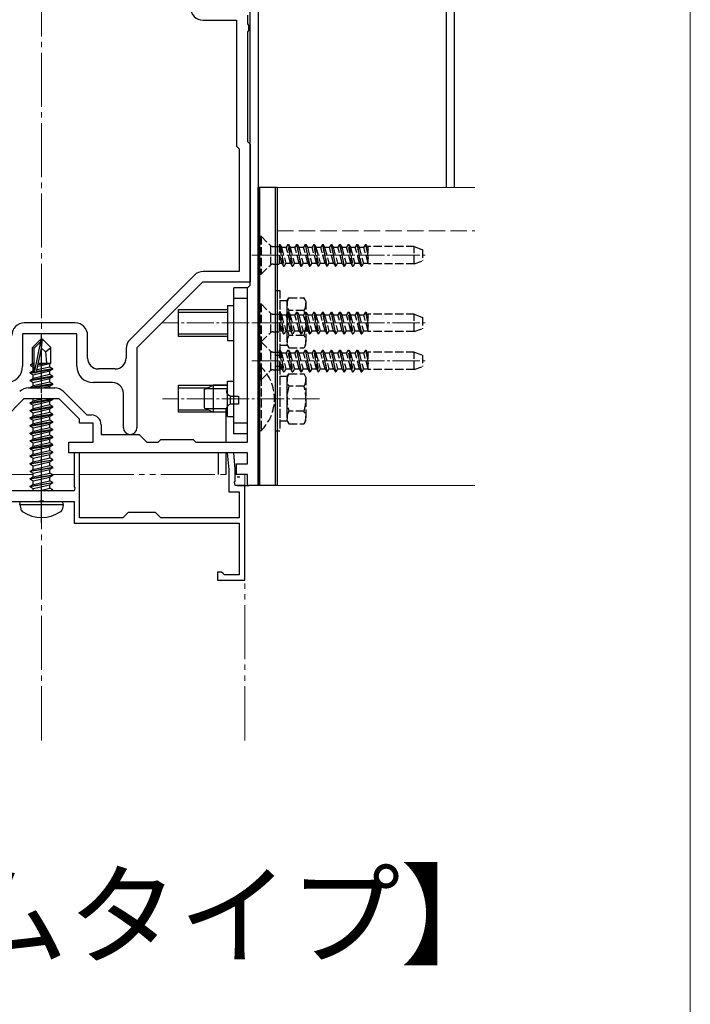
# Model space of a CAD drawing. Extents: x 0 to 1750, y 0 to 2611.
# Drawn here: x 1626 to 1750, y 1547 to 1729 of the extents above; entities that cross this region are included whole.
import ezdxf

# ---------------------------------------------------------------- set-up
doc = ezdxf.new("R2010")
doc.units = 0
for name, pattern in [('YCENTER_1', [13, 10, -1, 1, -1]), ('YDIVIDE_1', [15, 10, -1, 1, -1, 1, -1]), ('YHIDDEN_1', [4, 3, -1])]:
    doc.linetypes.add(name, pattern=pattern)
for name, color, linetype, lineweight in [('USER1', 3, 'CONTINUOUS', 13), ('YKK_11', 7, 'CONTINUOUS', 30), ('YKK_12', 2, 'CONTINUOUS', 13), ('YKK_13', 4, 'CONTINUOUS', 30), ('YKK_ZWAK', 7, 'CONTINUOUS', 30)]:
    doc.layers.add(name, color=color, linetype=linetype, lineweight=lineweight)
doc.styles.add('text-b', font='txt')

msp = doc.modelspace()

# ---------------------------------------------------------------- linework, layer by layer
at = {"layer": 'YKK_11', "linetype": 'ByBlock', "lineweight": -2, "ltscale": 0.5}
for p, q in [((1670.24, 1768.28), (1670.24, 1675.63)), ((1668.74, 1680.28), (1668.74, 1761.28)), ((1668.24, 1730.14), (1668.24, 1728.52)), ((1660.04, 1729.18), (1666.24, 1729.18)), ((1666.24, 1729.18), (1666.24, 1705.95)), ((1668.24, 1728.52), (1668.43, 1728.24)), ((1668.43, 1728.24), (1668.43, 1727.31)), ((1668.43, 1727.31), (1668.24, 1727.03)), ((1668.24, 1727.03), (1668.24, 1706.78)), ((1666.24, 1705.95), (1666.74, 1705.45)), ((1668.24, 1706.78), (1668.74, 1706.28)), ((1668.74, 1706.28), (1668.74, 1680.78)), ((1666.74, 1705.45), (1666.74, 1682.78)), ((1658.44, 1682.1), (1646.52, 1670.18)), ((1666.74, 1682.78), (1660.07, 1682.78)), ((1659.94, 1680.78), (1647.84, 1668.68)), ((1668.74, 1680.78), (1659.94, 1680.78)), ((1668.24, 1679.78), (1668.74, 1680.28)), ((1668.24, 1651.28), (1668.24, 1679.78)), ((1670.24, 1675.63), (1670.24, 1671.2)), ((1636.44, 1673.28), (1627.04, 1673.28)), ((1636.74, 1671.28), (1626.74, 1671.28)), ((1626.74, 1671.28), (1626.74, 1665.28)), ((1636.74, 1665.28), (1636.74, 1671.28)), ((1670.24, 1671.2), (1670.24, 1643.28)), ((1638.74, 1666.78), (1638.74, 1670.98)), ((1645.84, 1668.55), (1645.84, 1666.78)), ((1647.84, 1668.68), (1647.84, 1653.93)), ((1643.84, 1664.78), (1640.74, 1664.78)), ((1643.34, 1662.28), (1639.74, 1662.28)), ((1627.82, 1661.28), (1632.66, 1661.28)), ((1634.29, 1660.6), (1638.61, 1656.28)), ((1645.34, 1653.93), (1645.34, 1660.28)), ((1626.99, 1659.28), (1623.24, 1655.53)), ((1633.49, 1659.28), (1626.99, 1659.28)), ((1637.24, 1655.53), (1633.49, 1659.28)), ((1637.24, 1654.78), (1637.24, 1655.53)), ((1639.74, 1654.78), (1637.24, 1654.78)), ((1638.61, 1656.28), (1639.44, 1656.28)), ((1639.74, 1651.28), (1639.74, 1654.78)), ((1641.24, 1654.48), (1641.24, 1652.68)), ((1635.24, 1649.28), (1635.24, 1651.28)), ((1635.24, 1651.28), (1639.74, 1651.28)), ((1641.24, 1652.68), (1648.24, 1652.68)), ((1648.24, 1652.68), (1649.64, 1651.28)), ((1649.64, 1651.28), (1651.74, 1651.28)), ((1651.74, 1651.28), (1652.24, 1651.78)), ((1652.24, 1651.78), (1658.24, 1651.78)), ((1658.24, 1651.78), (1658.74, 1651.28)), ((1658.74, 1651.28), (1668.24, 1651.28)), ((1643.57, 1649.28), (1635.24, 1649.28)), ((1637.24, 1649.28), (1636.24, 1649.28)), ((1636.24, 1649.28), (1636.24, 1643.03)), ((1637.24, 1637.28), (1637.24, 1649.28)), ((1657.91, 1649.28), (1643.57, 1649.28)), ((1668.24, 1649.28), (1657.91, 1649.28)), ((1665.73, 1649.28), (1664.53, 1649.28)), ((1664.53, 1649.28), (1664.79, 1646.22)), ((1665.99, 1646.28), (1665.73, 1649.28)), ((1668.24, 1647.28), (1668.24, 1649.28)), ((1664.79, 1646.22), (1664.79, 1642.08)), ((1665.99, 1644.03), (1665.99, 1646.28)), ((1666.24, 1645.28), (1666.24, 1647.28)), ((1666.24, 1647.28), (1668.24, 1647.28)), ((1665.87, 1643.85), (1665.99, 1644.03)), ((1665.99, 1643.28), (1665.87, 1643.85)), ((1668.24, 1645.28), (1666.24, 1645.28)), ((1668.24, 1643.28), (1668.24, 1645.28)), ((1636.24, 1642.28), (1624.24, 1642.28)), ((1636.24, 1643.03), (1636.36, 1642.85)), ((1636.36, 1642.85), (1636.24, 1642.28)), ((1664.79, 1642.08), (1666.74, 1642.08)), ((1667.74, 1643.28), (1665.99, 1643.28)), ((1666.74, 1642.08), (1666.74, 1637.28)), ((1667.74, 1625.78), (1667.74, 1643.28)), ((1670.24, 1643.28), (1668.24, 1643.28)), ((1624.24, 1640.28), (1629.79, 1640.28)), ((1629.79, 1640.28), (1629.97, 1640.4)), ((1629.97, 1640.4), (1630.52, 1640.4)), ((1630.52, 1640.4), (1630.7, 1640.28)), ((1630.7, 1640.28), (1636.24, 1640.28)), ((1636.24, 1640.28), (1636.24, 1636.28)), ((1645.24, 1637.28), (1637.24, 1637.28)), ((1646.24, 1638.28), (1645.24, 1637.28)), ((1651.24, 1638.28), (1646.24, 1638.28)), ((1652.24, 1637.28), (1651.24, 1638.28)), ((1666.74, 1637.28), (1652.24, 1637.28)), ((1636.24, 1636.28), (1666.74, 1636.28)), ((1666.74, 1636.28), (1666.74, 1626.78)), ((1663.44, 1627.28), (1662.74, 1627.28)), ((1662.74, 1627.28), (1662.74, 1625.78)), ((1662.74, 1625.78), (1667.74, 1625.78)), ((1663.74, 1627.03), (1663.44, 1627.28)), ((1664.03, 1626.78), (1663.74, 1627.03)), ((1666.74, 1626.78), (1664.03, 1626.78))]:
    msp.add_line(p, q, dxfattribs=at)
for centre, radius, start, end in [((1660.04, 1731.48), 2.3, 180, 270), ((1660.07, 1680.48), 2.3, 90, 135), ((1627.04, 1670.98), 2.3, 90, 180), ((1636.44, 1670.98), 2.3, 0, 90), ((1648.14, 1668.55), 2.3, 135, 180), ((1640.74, 1666.78), 2, 180, 270), ((1643.84, 1666.78), 2, 270, 360), ((1623.74, 1665.28), 3, 270, 360), ((1639.74, 1665.28), 3, 180, 270), ((1643.34, 1660.28), 2, 0, 90), ((1627.82, 1658.98), 2.3, 90, 135), ((1632.66, 1658.98), 2.3, 45, 90), ((1639.44, 1654.48), 1.8, 0, 90), ((1646.59, 1653.93), 1.25, 180, 0)]:
    msp.add_arc(centre, radius, start, end, dxfattribs=at)
at = {"layer": 'YKK_12', "linetype": 'YCENTER_1'}
msp.add_line((1630.24, 1596.19), (1630.24, 1832.01), dxfattribs=at)
at = {"layer": 'YKK_12'}
for p, q in [((1673.74, 1698.28), (1710.24, 1698.28)), ((1673.74, 1698.28), (1673.74, 1643.28)), ((1673.74, 1643.28), (1710.24, 1643.28))]:
    msp.add_line(p, q, dxfattribs=at)
at = {"layer": 'YKK_12', "linetype": 'YHIDDEN_1'}
msp.add_line((1673.74, 1690.28), (1710.24, 1690.28), dxfattribs=at)
at = {"layer": 'YKK_12', "linetype": 'YCENTER_1', "ltscale": 0.5}
for p, q in [((1669.04, 1685.78), (1701.2, 1685.78)), ((1681.54, 1673.28), (1652.59, 1673.28)), ((1669.04, 1673.28), (1701.2, 1673.28)), ((1669.04, 1666.28), (1701.2, 1666.28)), ((1681.54, 1659.28), (1652.59, 1659.28))]:
    msp.add_line(p, q, dxfattribs=at)
at = {"layer": 'YKK_12', "linetype": 'YDIVIDE_1'}
for p, q in [((1624.24, 1645.28), (1628.69, 1645.28)), ((1632.26, 1645.28), (1636.24, 1645.28)), ((1637.24, 1645.28), (1664.79, 1645.28)), ((1665.99, 1645.28), (1667.74, 1645.28)), ((1667.74, 1596.19), (1667.74, 1645.28))]:
    msp.add_line(p, q, dxfattribs=at)
at = {"layer": 'YKK_13'}
for p, q in [((1704.96, 1771.28), (1704.96, 1698.28)), ((1706.46, 1698.28), (1706.46, 1771.28)), ((1670.24, 1643.28), (1670.24, 1698.28)), ((1673.74, 1698.28), (1670.24, 1698.28)), ((1670.54, 1643.28), (1670.54, 1698.28)), ((1673.44, 1643.28), (1673.44, 1698.28)), ((1673.74, 1698.28), (1673.74, 1643.28)), ((1665.74, 1652.78), (1665.74, 1679.78)), ((1668.24, 1679.78), (1665.74, 1679.78)), ((1668.24, 1652.78), (1668.24, 1679.78)), ((1664.54, 1676.53), (1665.74, 1676.53)), ((1664.54, 1676.53), (1664.54, 1670.03)), ((1668.24, 1677.78), (1665.74, 1677.78)), ((1630.09, 1670.28), (1628.54, 1668.73)), ((1628.84, 1668.6), (1630.09, 1669.85)), ((1628.91, 1664.15), (1630.09, 1669.85)), ((1630.39, 1670.28), (1630.09, 1670.28)), ((1630.09, 1669.85), (1630.09, 1670.28)), ((1630.24, 1668.65), (1630.24, 1670.28)), ((1630.24, 1668.65), (1630.39, 1670.28)), ((1630.39, 1670.28), (1631.94, 1668.73)), ((1664.54, 1670.03), (1665.74, 1670.03)), ((1628.54, 1665.76), (1628.54, 1668.73)), ((1628.54, 1668.73), (1628.84, 1668.6)), ((1628.84, 1664.32), (1628.84, 1668.6)), ((1629.33, 1664.27), (1630.24, 1668.65)), ((1630.24, 1668.65), (1630.99, 1667.92)), ((1630.99, 1667.92), (1631.94, 1668.73)), ((1630.99, 1667.92), (1631.14, 1665.88)), ((1631.94, 1665.88), (1631.94, 1668.73)), ((1628.24, 1665.58), (1628.54, 1665.76)), ((1628.24, 1665.58), (1628.84, 1665.7)), ((1628.24, 1665.37), (1628.24, 1665.58)), ((1628.54, 1665.88), (1628.84, 1665.88)), ((1629.55, 1665.3), (1631.79, 1665.81)), ((1629.61, 1665.59), (1631.33, 1665.88)), ((1629.66, 1665.86), (1629.75, 1665.88)), ((1629.67, 1665.88), (1631.94, 1665.88)), ((1631.94, 1665.88), (1631.79, 1665.81)), ((1631.79, 1665.14), (1631.79, 1665.81)), ((1628.14, 1664.13), (1628.69, 1664.44)), ((1628.86, 1664.24), (1628.14, 1664.13)), ((1628.14, 1664.03), (1628.91, 1664.15)), ((1628.14, 1664.03), (1628.14, 1664.13)), ((1628.14, 1664.03), (1628.69, 1663.71)), ((1628.24, 1665.37), (1628.84, 1665.47)), ((1628.24, 1665.37), (1628.69, 1665.11)), ((1628.69, 1665.11), (1628.85, 1665.14)), ((1628.69, 1664.44), (1628.69, 1665.11)), ((1628.84, 1664.48), (1628.69, 1664.44)), ((1628.69, 1663.71), (1631.79, 1664.41)), ((1629.32, 1664.22), (1632.34, 1664.73)), ((1632.34, 1664.83), (1629.35, 1664.33)), ((1631.79, 1665.14), (1629.4, 1664.6)), ((1632.34, 1664.83), (1631.79, 1665.14)), ((1632.34, 1664.73), (1631.79, 1664.41)), ((1631.79, 1663.74), (1631.79, 1664.41)), ((1632.34, 1664.73), (1632.34, 1664.83)), ((1632.34, 1663.43), (1628.14, 1662.73)), ((1628.14, 1662.63), (1632.34, 1663.33)), ((1628.14, 1662.73), (1628.69, 1663.04)), ((1628.14, 1662.63), (1628.14, 1662.73)), ((1628.14, 1662.63), (1628.69, 1662.31)), ((1632.34, 1662.03), (1628.14, 1661.33)), ((1631.79, 1663.74), (1628.69, 1663.04)), ((1628.69, 1663.04), (1628.69, 1663.71)), ((1628.69, 1662.31), (1631.79, 1663.01)), ((1631.79, 1662.34), (1628.69, 1661.64)), ((1628.69, 1661.64), (1628.69, 1662.31)), ((1632.34, 1663.43), (1631.79, 1663.74)), ((1632.34, 1663.33), (1631.79, 1663.01)), ((1631.79, 1662.34), (1631.79, 1663.01)), ((1632.34, 1662.03), (1631.79, 1662.34)), ((1632.34, 1663.33), (1632.34, 1663.43)), ((1632.34, 1661.93), (1632.34, 1662.03)), ((1664.54, 1662.53), (1665.74, 1662.53)), ((1664.54, 1656.03), (1664.54, 1662.53)), ((1628.14, 1661.33), (1628.69, 1661.64)), ((1628.14, 1661.28), (1628.14, 1661.33)), ((1628.44, 1661.28), (1632.34, 1661.93)), ((1630.32, 1661.28), (1631.79, 1661.61)), ((1632.34, 1661.93), (1631.79, 1661.61)), ((1631.79, 1661.28), (1631.79, 1661.61)), ((1660.24, 1660.98), (1661.94, 1661.78)), ((1660.24, 1660.98), (1660.24, 1657.58)), ((1664.54, 1661.12), (1660.55, 1661.12)), ((1664.54, 1661.78), (1661.94, 1661.78)), ((1661.94, 1661.78), (1661.94, 1656.78)), ((1632.34, 1659.23), (1628.14, 1658.53)), ((1628.14, 1658.43), (1632.34, 1659.13)), ((1628.14, 1658.53), (1628.69, 1658.84)), ((1628.14, 1658.43), (1628.14, 1658.53)), ((1628.14, 1658.43), (1628.69, 1658.11)), ((1628.69, 1658.84), (1628.69, 1659.28)), ((1630.61, 1659.28), (1628.69, 1658.84)), ((1628.69, 1658.11), (1631.79, 1658.81)), ((1632.34, 1659.13), (1631.79, 1658.81)), ((1631.79, 1658.14), (1631.79, 1658.81)), ((1632.34, 1659.23), (1632.26, 1659.28)), ((1632.34, 1659.13), (1632.34, 1659.23)), ((1665.12, 1658.26), (1665.12, 1659.8)), ((1665.32, 1659.78), (1666.62, 1659.78)), ((1666.62, 1659.78), (1666.62, 1658.28)), ((1632.34, 1657.83), (1628.14, 1657.13)), ((1628.14, 1657.03), (1632.34, 1657.73)), ((1628.14, 1657.13), (1628.69, 1657.44)), ((1628.14, 1657.03), (1628.14, 1657.13)), ((1628.14, 1657.03), (1628.69, 1656.71)), ((1631.79, 1658.14), (1628.69, 1657.44)), ((1628.69, 1657.44), (1628.69, 1658.11)), ((1628.69, 1656.71), (1631.79, 1657.41)), ((1631.79, 1656.74), (1628.69, 1656.04)), ((1628.69, 1656.04), (1628.69, 1656.71)), ((1632.34, 1657.83), (1631.79, 1658.14)), ((1632.34, 1657.73), (1631.79, 1657.41)), ((1631.79, 1656.74), (1631.79, 1657.41)), ((1632.34, 1656.43), (1631.79, 1656.74)), ((1632.34, 1657.73), (1632.34, 1657.83)), ((1660.24, 1657.58), (1661.94, 1656.78)), ((1664.54, 1657.43), (1660.55, 1657.43)), ((1664.54, 1656.78), (1661.94, 1656.78)), ((1664.32, 1651.48), (1664.32, 1657.28)), ((1666.62, 1658.28), (1665.32, 1658.28)), ((1632.34, 1656.43), (1628.14, 1655.73)), ((1628.14, 1655.63), (1632.34, 1656.33)), ((1628.14, 1655.73), (1628.69, 1656.04)), ((1628.14, 1655.63), (1628.14, 1655.73)), ((1628.14, 1655.63), (1628.69, 1655.31)), ((1632.34, 1655.03), (1628.14, 1654.33)), ((1628.14, 1654.23), (1632.34, 1654.93)), ((1628.69, 1655.31), (1631.79, 1656.01)), ((1631.79, 1655.34), (1628.69, 1654.64)), ((1628.69, 1654.64), (1628.69, 1655.31)), ((1632.34, 1656.33), (1631.79, 1656.01)), ((1631.79, 1655.34), (1631.79, 1656.01)), ((1632.34, 1655.03), (1631.79, 1655.34)), ((1632.34, 1654.93), (1631.79, 1654.61)), ((1632.34, 1656.33), (1632.34, 1656.43)), ((1632.34, 1654.93), (1632.34, 1655.03)), ((1664.54, 1656.03), (1665.74, 1656.03)), ((1668.24, 1654.78), (1665.74, 1654.78)), ((1628.14, 1654.33), (1628.69, 1654.64)), ((1628.14, 1654.23), (1628.14, 1654.33)), ((1628.14, 1654.23), (1628.69, 1653.91)), ((1632.34, 1653.63), (1628.14, 1652.93)), ((1628.14, 1652.83), (1632.34, 1653.53)), ((1628.14, 1652.93), (1628.69, 1653.24)), ((1628.14, 1652.83), (1628.14, 1652.93)), ((1628.69, 1653.91), (1631.79, 1654.61)), ((1631.79, 1653.94), (1628.69, 1653.24)), ((1628.69, 1653.24), (1628.69, 1653.91)), ((1628.69, 1652.51), (1631.79, 1653.21)), ((1631.79, 1653.94), (1631.79, 1654.61)), ((1632.34, 1653.63), (1631.79, 1653.94)), ((1632.34, 1653.53), (1631.79, 1653.21)), ((1631.79, 1652.54), (1631.79, 1653.21)), ((1632.34, 1653.53), (1632.34, 1653.63)), ((1628.14, 1652.83), (1628.69, 1652.51)), ((1632.34, 1652.23), (1628.14, 1651.53)), ((1628.14, 1651.43), (1632.34, 1652.13)), ((1628.14, 1651.53), (1628.69, 1651.84)), ((1628.14, 1651.43), (1628.14, 1651.53)), ((1628.14, 1651.43), (1628.69, 1651.11)), ((1631.79, 1652.54), (1628.69, 1651.84)), ((1628.69, 1651.84), (1628.69, 1652.51)), ((1628.69, 1651.11), (1631.79, 1651.81)), ((1631.79, 1651.14), (1628.69, 1650.44)), ((1628.69, 1650.44), (1628.69, 1651.11)), ((1632.34, 1652.23), (1631.79, 1652.54)), ((1632.34, 1652.13), (1631.79, 1651.81)), ((1631.79, 1651.14), (1631.79, 1651.81)), ((1632.34, 1650.83), (1631.79, 1651.14)), ((1632.34, 1652.13), (1632.34, 1652.23)), ((1664.32, 1651.28), (1664.32, 1651.48)), ((1668.24, 1652.78), (1665.74, 1652.78)), ((1632.34, 1650.83), (1628.14, 1650.13)), ((1628.14, 1650.03), (1632.34, 1650.73)), ((1628.14, 1650.13), (1628.69, 1650.44)), ((1628.14, 1650.03), (1628.14, 1650.13)), ((1628.14, 1650.03), (1628.69, 1649.71)), ((1628.14, 1648.73), (1632.34, 1649.43)), ((1632.34, 1649.33), (1628.14, 1648.63)), ((1628.69, 1649.71), (1631.79, 1650.41)), ((1628.69, 1649.04), (1631.79, 1649.74)), ((1628.69, 1649.04), (1628.69, 1649.71)), ((1632.34, 1650.73), (1631.79, 1650.41)), ((1631.79, 1649.74), (1631.79, 1650.41)), ((1632.34, 1649.43), (1631.79, 1649.74)), ((1632.34, 1649.33), (1631.79, 1649.01)), ((1632.34, 1650.73), (1632.34, 1650.83)), ((1632.34, 1649.33), (1632.34, 1649.43)), ((1662.82, 1649.28), (1662.82, 1645.28)), ((1664.32, 1645.28), (1664.32, 1649.28)), ((1628.14, 1648.73), (1628.69, 1649.04)), ((1628.14, 1648.63), (1628.14, 1648.73)), ((1628.14, 1648.63), (1628.69, 1648.31)), ((1628.14, 1647.33), (1632.34, 1648.03)), ((1632.34, 1647.93), (1628.14, 1647.23)), ((1628.14, 1647.33), (1628.69, 1647.64)), ((1628.69, 1648.31), (1631.79, 1649.01)), ((1628.69, 1647.64), (1631.79, 1648.34)), ((1628.69, 1647.64), (1628.69, 1648.31)), ((1628.69, 1646.91), (1631.79, 1647.61)), ((1631.79, 1648.34), (1631.79, 1649.01)), ((1632.34, 1648.03), (1631.79, 1648.34)), ((1632.34, 1647.93), (1631.79, 1647.61)), ((1631.79, 1646.94), (1631.79, 1647.61)), ((1632.34, 1647.93), (1632.34, 1648.03)), ((1628.14, 1647.23), (1628.14, 1647.33)), ((1628.14, 1647.23), (1628.69, 1646.91)), ((1628.14, 1645.93), (1632.34, 1646.63)), ((1632.34, 1646.53), (1628.14, 1645.83)), ((1628.14, 1645.93), (1628.69, 1646.24)), ((1628.14, 1645.83), (1628.14, 1645.93)), ((1628.14, 1645.83), (1628.69, 1645.51)), ((1628.69, 1646.24), (1631.79, 1646.94)), ((1628.69, 1646.24), (1628.69, 1646.91)), ((1628.69, 1645.51), (1631.79, 1646.21)), ((1632.34, 1646.63), (1631.79, 1646.94)), ((1632.34, 1646.53), (1631.79, 1646.21)), ((1631.79, 1645.54), (1631.79, 1646.21)), ((1632.34, 1646.53), (1632.34, 1646.63)), ((1628.14, 1644.53), (1632.34, 1645.23)), ((1632.34, 1645.13), (1628.14, 1644.43)), ((1628.14, 1644.53), (1628.69, 1644.84)), ((1628.14, 1644.43), (1628.14, 1644.53)), ((1628.14, 1644.43), (1628.69, 1644.11)), ((1628.14, 1643.13), (1632.34, 1643.83)), ((1628.69, 1644.84), (1631.79, 1645.54)), ((1628.69, 1644.84), (1628.69, 1645.51)), ((1628.69, 1644.11), (1631.79, 1644.81)), ((1628.69, 1643.44), (1631.79, 1644.14)), ((1628.69, 1643.44), (1628.69, 1644.11)), ((1632.34, 1645.23), (1631.79, 1645.54)), ((1632.34, 1645.13), (1631.79, 1644.81)), ((1631.79, 1644.14), (1631.79, 1644.81)), ((1632.34, 1643.83), (1631.79, 1644.14)), ((1632.34, 1645.13), (1632.34, 1645.23)), ((1632.34, 1643.73), (1632.34, 1643.83)), ((1666.82, 1644.78), (1666.32, 1644.78)), ((1632.34, 1643.73), (1628.14, 1643.03)), ((1628.14, 1643.13), (1628.69, 1643.44)), ((1628.14, 1643.03), (1628.14, 1643.13)), ((1628.14, 1643.03), (1628.69, 1642.71)), ((1628.69, 1642.71), (1631.79, 1643.41)), ((1628.69, 1642.28), (1628.69, 1642.71)), ((1629.72, 1642.28), (1631.79, 1642.74)), ((1631.44, 1642.28), (1632.34, 1642.43)), ((1632.34, 1643.73), (1631.79, 1643.41)), ((1631.79, 1642.74), (1631.79, 1643.41)), ((1632.34, 1642.43), (1631.79, 1642.74)), ((1632.34, 1642.33), (1632.04, 1642.28)), ((1632.34, 1642.33), (1632.26, 1642.28)), ((1632.34, 1642.33), (1632.34, 1642.43)), ((1666.32, 1643.28), (1668.52, 1643.28)), ((1673.74, 1643.28), (1670.24, 1643.28)), ((1626.24, 1639.78), (1626.33, 1640.28)), ((1626.33, 1640.28), (1634.16, 1640.28)), ((1634.24, 1639.78), (1634.16, 1640.28)), ((1626.24, 1639.78), (1626.38, 1638.97)), ((1626.24, 1639.78), (1634.24, 1639.78)), ((1634.24, 1639.78), (1634.1, 1638.97))]:
    msp.add_line(p, q, dxfattribs=at)
at = {"layer": 'YKK_13', "linetype": 'YHIDDEN_1', "ltscale": 0.5}
for p, q in [((1670.54, 1689.28), (1670.79, 1689.28)), ((1670.54, 1689.28), (1670.54, 1682.28)), ((1670.79, 1689.28), (1672.42, 1687.65)), ((1670.79, 1689.28), (1670.79, 1682.28)), ((1672.54, 1684), (1672.54, 1687.55)), ((1672.99, 1687.41), (1674.13, 1687.41)), ((1674.93, 1683.78), (1674.13, 1687.78)), ((1674.13, 1687.78), (1674.23, 1687.78)), ((1674.13, 1687.78), (1674.13, 1684.14)), ((1674.23, 1687.78), (1674.53, 1687.25)), ((1674.23, 1687.78), (1675.03, 1683.78)), ((1675.72, 1687.78), (1675.42, 1687.25)), ((1676.52, 1683.78), (1675.72, 1687.78)), ((1675.72, 1687.78), (1675.82, 1687.78)), ((1675.82, 1687.78), (1676.62, 1683.78)), ((1675.82, 1687.78), (1676.12, 1687.25)), ((1677.31, 1687.78), (1677.01, 1687.25)), ((1677.31, 1687.78), (1678.11, 1683.78)), ((1677.31, 1687.78), (1677.41, 1687.78)), ((1678.21, 1683.78), (1677.41, 1687.78)), ((1677.41, 1687.78), (1677.71, 1687.25)), ((1678.9, 1687.78), (1678.6, 1687.25)), ((1678.9, 1687.78), (1679.7, 1683.78)), ((1678.9, 1687.78), (1679, 1687.78)), ((1679, 1687.78), (1679.3, 1687.25)), ((1679.8, 1683.78), (1679, 1687.78)), ((1680.49, 1687.78), (1680.19, 1687.25)), ((1681.29, 1683.78), (1680.49, 1687.78)), ((1680.49, 1687.78), (1680.59, 1687.78)), ((1680.59, 1687.78), (1681.39, 1683.78)), ((1680.59, 1687.78), (1680.89, 1687.25)), ((1682.08, 1687.78), (1681.78, 1687.25)), ((1682.08, 1687.78), (1682.18, 1687.78)), ((1682.08, 1687.78), (1682.88, 1683.78)), ((1682.98, 1683.78), (1682.18, 1687.78)), ((1682.18, 1687.78), (1682.48, 1687.25)), ((1683.67, 1687.78), (1683.37, 1687.25)), ((1683.67, 1687.78), (1684.47, 1683.78)), ((1683.67, 1687.78), (1683.77, 1687.78)), ((1683.77, 1687.78), (1684.07, 1687.25)), ((1684.57, 1683.78), (1683.77, 1687.78)), ((1685.26, 1687.78), (1684.96, 1687.25)), ((1685.26, 1687.78), (1686.06, 1683.78)), ((1685.26, 1687.78), (1685.36, 1687.78)), ((1686.16, 1683.78), (1685.36, 1687.78)), ((1685.36, 1687.78), (1685.66, 1687.25)), ((1686.85, 1687.78), (1686.55, 1687.25)), ((1687.65, 1683.78), (1686.85, 1687.78)), ((1686.85, 1687.78), (1686.95, 1687.78)), ((1686.95, 1687.78), (1687.75, 1683.78)), ((1686.95, 1687.78), (1687.25, 1687.25)), ((1688.44, 1687.78), (1688.14, 1687.25)), ((1688.44, 1687.78), (1689.24, 1683.78)), ((1688.44, 1687.78), (1688.54, 1687.78)), ((1689.34, 1683.78), (1688.54, 1687.78)), ((1688.54, 1687.78), (1688.84, 1687.25)), ((1690.03, 1687.78), (1689.73, 1687.25)), ((1690.03, 1687.78), (1690.54, 1685.2)), ((1690.03, 1687.78), (1690.13, 1687.78)), ((1690.54, 1685.7), (1690.13, 1687.78)), ((1690.13, 1687.78), (1690.43, 1687.25)), ((1674.62, 1684.3), (1674.13, 1686.13)), ((1674.53, 1687.25), (1675.33, 1684.3)), ((1674.53, 1687.25), (1675.42, 1687.25)), ((1676.21, 1684.3), (1675.42, 1687.25)), ((1676.12, 1687.25), (1676.92, 1684.3)), ((1676.12, 1687.25), (1677.01, 1687.25)), ((1677.8, 1684.3), (1677.01, 1687.25)), ((1677.71, 1687.25), (1678.51, 1684.3)), ((1677.71, 1687.25), (1678.6, 1687.25)), ((1679.39, 1684.3), (1678.6, 1687.25)), ((1679.3, 1687.25), (1680.1, 1684.3)), ((1679.3, 1687.25), (1680.19, 1687.25)), ((1680.98, 1684.3), (1680.19, 1687.25)), ((1680.89, 1687.25), (1681.69, 1684.3)), ((1680.89, 1687.25), (1681.78, 1687.25)), ((1682.57, 1684.3), (1681.78, 1687.25)), ((1682.48, 1687.25), (1683.28, 1684.3)), ((1682.48, 1687.25), (1683.37, 1687.25)), ((1684.16, 1684.3), (1683.37, 1687.25)), ((1684.07, 1687.25), (1684.87, 1684.3)), ((1684.07, 1687.25), (1684.96, 1687.25)), ((1685.75, 1684.3), (1684.96, 1687.25)), ((1685.66, 1687.25), (1686.46, 1684.3)), ((1685.66, 1687.25), (1686.55, 1687.25)), ((1687.34, 1684.3), (1686.55, 1687.25)), ((1687.25, 1687.25), (1688.05, 1684.3)), ((1687.25, 1687.25), (1688.14, 1687.25)), ((1688.93, 1684.3), (1688.14, 1687.25)), ((1688.84, 1687.25), (1689.64, 1684.3)), ((1688.84, 1687.25), (1689.73, 1687.25)), ((1690.52, 1684.3), (1689.73, 1687.25)), ((1690.43, 1687.25), (1690.54, 1686.84)), ((1690.43, 1687.25), (1690.54, 1687.25)), ((1699.04, 1687.38), (1690.54, 1687.38)), ((1690.54, 1684.18), (1690.54, 1687.38)), ((1699.04, 1684.18), (1699.04, 1687.38)), ((1699.04, 1687.38), (1700.54, 1686.83)), ((1700.54, 1686.83), (1700.54, 1684.72)), ((1670.79, 1682.28), (1672.42, 1683.91)), ((1672.99, 1684.14), (1674.13, 1684.14)), ((1674.13, 1684.3), (1674.62, 1684.3)), ((1674.62, 1684.3), (1674.93, 1683.78)), ((1674.93, 1683.78), (1675.03, 1683.78)), ((1675.33, 1684.3), (1675.03, 1683.78)), ((1675.33, 1684.3), (1676.21, 1684.3)), ((1676.21, 1684.3), (1676.52, 1683.78)), ((1676.52, 1683.78), (1676.62, 1683.78)), ((1676.92, 1684.3), (1676.62, 1683.78)), ((1676.92, 1684.3), (1677.8, 1684.3)), ((1677.8, 1684.3), (1678.11, 1683.78)), ((1678.11, 1683.78), (1678.21, 1683.78)), ((1678.51, 1684.3), (1678.21, 1683.78)), ((1678.51, 1684.3), (1679.39, 1684.3)), ((1679.39, 1684.3), (1679.7, 1683.78)), ((1679.7, 1683.78), (1679.8, 1683.78)), ((1680.1, 1684.3), (1679.8, 1683.78)), ((1680.1, 1684.3), (1680.98, 1684.3)), ((1680.98, 1684.3), (1681.29, 1683.78)), ((1681.29, 1683.78), (1681.39, 1683.78)), ((1681.69, 1684.3), (1681.39, 1683.78)), ((1681.69, 1684.3), (1682.57, 1684.3)), ((1682.57, 1684.3), (1682.88, 1683.78)), ((1682.88, 1683.78), (1682.98, 1683.78)), ((1683.28, 1684.3), (1682.98, 1683.78)), ((1683.28, 1684.3), (1684.16, 1684.3)), ((1684.16, 1684.3), (1684.47, 1683.78)), ((1684.47, 1683.78), (1684.57, 1683.78)), ((1684.87, 1684.3), (1684.57, 1683.78)), ((1684.87, 1684.3), (1685.75, 1684.3)), ((1685.75, 1684.3), (1686.06, 1683.78)), ((1686.06, 1683.78), (1686.16, 1683.78)), ((1686.46, 1684.3), (1686.16, 1683.78)), ((1686.46, 1684.3), (1687.34, 1684.3)), ((1687.34, 1684.3), (1687.65, 1683.78)), ((1687.65, 1683.78), (1687.75, 1683.78)), ((1688.05, 1684.3), (1687.75, 1683.78)), ((1688.05, 1684.3), (1688.93, 1684.3)), ((1688.93, 1684.3), (1689.24, 1683.78)), ((1689.24, 1683.78), (1689.34, 1683.78)), ((1689.64, 1684.3), (1689.34, 1683.78)), ((1689.64, 1684.3), (1690.52, 1684.3)), ((1690.52, 1684.3), (1690.54, 1684.27)), ((1699.04, 1684.18), (1690.54, 1684.18)), ((1699.04, 1684.18), (1700.54, 1684.72)), ((1670.54, 1682.28), (1670.79, 1682.28)), ((1673.44, 1667.28), (1673.44, 1679.28)), ((1673.44, 1679.28), (1674.24, 1679.28)), ((1674.24, 1679.28), (1674.24, 1667.28)), ((1670.54, 1676.78), (1670.79, 1676.78)), ((1670.54, 1676.78), (1670.54, 1669.78)), ((1670.79, 1676.78), (1672.42, 1675.15)), ((1670.79, 1676.78), (1670.79, 1669.78)), ((1674.24, 1677.43), (1674.24, 1669.13)), ((1674.24, 1677.43), (1675.54, 1677.43)), ((1675.54, 1677.28), (1675.9, 1677.89)), ((1675.54, 1677.43), (1675.54, 1669.13)), ((1675.54, 1677.28), (1675.54, 1669.28)), ((1675.9, 1677.89), (1678.69, 1677.89)), ((1679.04, 1677.28), (1678.69, 1677.89)), ((1679.04, 1677.28), (1679.04, 1669.28)), ((1672.54, 1671.5), (1672.54, 1675.05)), ((1672.99, 1674.91), (1674.13, 1674.91)), ((1674.93, 1671.28), (1674.13, 1675.28)), ((1674.13, 1675.28), (1674.23, 1675.28)), ((1674.13, 1675.28), (1674.13, 1671.64)), ((1674.23, 1675.28), (1674.53, 1674.75)), ((1674.23, 1675.28), (1675.03, 1671.28)), ((1674.53, 1674.75), (1675.33, 1671.8)), ((1674.53, 1674.75), (1675.42, 1674.75)), ((1675.72, 1675.28), (1675.42, 1674.75)), ((1676.21, 1671.8), (1675.42, 1674.75)), ((1675.54, 1675.78), (1675.54, 1670.78)), ((1676.52, 1671.28), (1675.72, 1675.28)), ((1675.72, 1675.28), (1675.82, 1675.28)), ((1675.82, 1675.28), (1676.62, 1671.28)), ((1675.82, 1675.28), (1676.12, 1674.75)), ((1678.69, 1675.59), (1675.9, 1675.59)), ((1676.12, 1674.75), (1676.92, 1671.8)), ((1676.12, 1674.75), (1677.01, 1674.75)), ((1677.31, 1675.28), (1677.01, 1674.75)), ((1677.8, 1671.8), (1677.01, 1674.75)), ((1677.31, 1675.28), (1678.11, 1671.28)), ((1677.31, 1675.28), (1677.41, 1675.28)), ((1678.21, 1671.28), (1677.41, 1675.28)), ((1677.41, 1675.28), (1677.71, 1674.75)), ((1677.71, 1674.75), (1678.51, 1671.8)), ((1677.71, 1674.75), (1678.6, 1674.75)), ((1678.9, 1675.28), (1678.6, 1674.75)), ((1679.39, 1671.8), (1678.6, 1674.75)), ((1678.9, 1675.28), (1679.7, 1671.28)), ((1678.9, 1675.28), (1679, 1675.28)), ((1679, 1675.28), (1679.3, 1674.75)), ((1679.8, 1671.28), (1679, 1675.28)), ((1679.3, 1674.75), (1680.1, 1671.8)), ((1679.3, 1674.75), (1680.19, 1674.75)), ((1680.49, 1675.28), (1680.19, 1674.75)), ((1680.98, 1671.8), (1680.19, 1674.75)), ((1681.29, 1671.28), (1680.49, 1675.28)), ((1680.49, 1675.28), (1680.59, 1675.28)), ((1680.59, 1675.28), (1681.39, 1671.28)), ((1680.59, 1675.28), (1680.89, 1674.75)), ((1680.89, 1674.75), (1681.69, 1671.8)), ((1680.89, 1674.75), (1681.78, 1674.75)), ((1682.08, 1675.28), (1681.78, 1674.75)), ((1682.57, 1671.8), (1681.78, 1674.75)), ((1682.08, 1675.28), (1682.18, 1675.28)), ((1682.08, 1675.28), (1682.88, 1671.28)), ((1682.98, 1671.28), (1682.18, 1675.28)), ((1682.18, 1675.28), (1682.48, 1674.75)), ((1682.48, 1674.75), (1683.28, 1671.8)), ((1682.48, 1674.75), (1683.37, 1674.75)), ((1683.67, 1675.28), (1683.37, 1674.75)), ((1684.16, 1671.8), (1683.37, 1674.75)), ((1683.67, 1675.28), (1684.47, 1671.28)), ((1683.67, 1675.28), (1683.77, 1675.28)), ((1683.77, 1675.28), (1684.07, 1674.75)), ((1684.57, 1671.28), (1683.77, 1675.28)), ((1684.07, 1674.75), (1684.87, 1671.8)), ((1684.07, 1674.75), (1684.96, 1674.75)), ((1685.26, 1675.28), (1684.96, 1674.75)), ((1685.75, 1671.8), (1684.96, 1674.75)), ((1685.26, 1675.28), (1686.06, 1671.28)), ((1685.26, 1675.28), (1685.36, 1675.28)), ((1686.16, 1671.28), (1685.36, 1675.28)), ((1685.36, 1675.28), (1685.66, 1674.75)), ((1685.66, 1674.75), (1686.46, 1671.8)), ((1685.66, 1674.75), (1686.55, 1674.75)), ((1686.85, 1675.28), (1686.55, 1674.75)), ((1687.34, 1671.8), (1686.55, 1674.75)), ((1687.65, 1671.28), (1686.85, 1675.28)), ((1686.85, 1675.28), (1686.95, 1675.28)), ((1686.95, 1675.28), (1687.75, 1671.28)), ((1686.95, 1675.28), (1687.25, 1674.75)), ((1687.25, 1674.75), (1688.05, 1671.8)), ((1687.25, 1674.75), (1688.14, 1674.75)), ((1688.44, 1675.28), (1688.14, 1674.75)), ((1688.93, 1671.8), (1688.14, 1674.75)), ((1688.44, 1675.28), (1689.24, 1671.28)), ((1688.44, 1675.28), (1688.54, 1675.28)), ((1689.34, 1671.28), (1688.54, 1675.28)), ((1688.54, 1675.28), (1688.84, 1674.75)), ((1688.84, 1674.75), (1689.64, 1671.8)), ((1688.84, 1674.75), (1689.73, 1674.75)), ((1690.03, 1675.28), (1689.73, 1674.75)), ((1690.52, 1671.8), (1689.73, 1674.75)), ((1690.03, 1675.28), (1690.54, 1672.7)), ((1690.03, 1675.28), (1690.13, 1675.28)), ((1690.54, 1673.2), (1690.13, 1675.28)), ((1690.13, 1675.28), (1690.43, 1674.75)), ((1690.43, 1674.75), (1690.54, 1674.34)), ((1690.43, 1674.75), (1690.54, 1674.75)), ((1699.04, 1674.88), (1690.54, 1674.88)), ((1690.54, 1671.68), (1690.54, 1674.88)), ((1699.04, 1671.68), (1699.04, 1674.88)), ((1699.04, 1674.88), (1700.54, 1674.33)), ((1674.62, 1671.8), (1674.13, 1673.63)), ((1700.54, 1674.33), (1700.54, 1672.22)), ((1670.79, 1669.78), (1672.42, 1671.41)), ((1672.99, 1671.64), (1674.13, 1671.64)), ((1674.13, 1671.8), (1674.62, 1671.8)), ((1674.62, 1671.8), (1674.93, 1671.28)), ((1674.93, 1671.28), (1675.03, 1671.28)), ((1675.33, 1671.8), (1675.03, 1671.28)), ((1675.33, 1671.8), (1676.21, 1671.8)), ((1676.21, 1671.8), (1676.52, 1671.28)), ((1676.52, 1671.28), (1676.62, 1671.28)), ((1676.92, 1671.8), (1676.62, 1671.28)), ((1676.92, 1671.8), (1677.8, 1671.8)), ((1677.8, 1671.8), (1678.11, 1671.28)), ((1678.11, 1671.28), (1678.21, 1671.28)), ((1678.51, 1671.8), (1678.21, 1671.28)), ((1678.51, 1671.8), (1679.39, 1671.8)), ((1679.39, 1671.8), (1679.7, 1671.28)), ((1679.7, 1671.28), (1679.8, 1671.28)), ((1680.1, 1671.8), (1679.8, 1671.28)), ((1680.1, 1671.8), (1680.98, 1671.8)), ((1680.98, 1671.8), (1681.29, 1671.28)), ((1681.29, 1671.28), (1681.39, 1671.28)), ((1681.69, 1671.8), (1681.39, 1671.28)), ((1681.69, 1671.8), (1682.57, 1671.8)), ((1682.57, 1671.8), (1682.88, 1671.28)), ((1682.88, 1671.28), (1682.98, 1671.28)), ((1683.28, 1671.8), (1682.98, 1671.28)), ((1683.28, 1671.8), (1684.16, 1671.8)), ((1684.16, 1671.8), (1684.47, 1671.28)), ((1684.47, 1671.28), (1684.57, 1671.28)), ((1684.87, 1671.8), (1684.57, 1671.28)), ((1684.87, 1671.8), (1685.75, 1671.8)), ((1685.75, 1671.8), (1686.06, 1671.28)), ((1686.06, 1671.28), (1686.16, 1671.28)), ((1686.46, 1671.8), (1686.16, 1671.28)), ((1686.46, 1671.8), (1687.34, 1671.8)), ((1687.34, 1671.8), (1687.65, 1671.28)), ((1687.65, 1671.28), (1687.75, 1671.28)), ((1688.05, 1671.8), (1687.75, 1671.28)), ((1688.05, 1671.8), (1688.93, 1671.8)), ((1688.93, 1671.8), (1689.24, 1671.28)), ((1689.24, 1671.28), (1689.34, 1671.28)), ((1689.64, 1671.8), (1689.34, 1671.28)), ((1689.64, 1671.8), (1690.52, 1671.8)), ((1690.52, 1671.8), (1690.54, 1671.77)), ((1699.04, 1671.68), (1690.54, 1671.68)), ((1699.04, 1671.68), (1700.54, 1672.22)), ((1670.54, 1669.78), (1670.79, 1669.78)), ((1670.54, 1669.78), (1670.54, 1662.78)), ((1670.54, 1669.78), (1670.79, 1669.78)), ((1670.79, 1669.78), (1672.42, 1668.15)), ((1670.79, 1669.78), (1670.79, 1662.78)), ((1675.54, 1669.28), (1675.9, 1668.66)), ((1678.69, 1670.97), (1675.9, 1670.97)), ((1679.04, 1669.28), (1678.69, 1668.66)), ((1672.54, 1664.5), (1672.54, 1668.05)), ((1672.99, 1667.91), (1674.13, 1667.91)), ((1674.93, 1664.28), (1674.13, 1668.28)), ((1674.13, 1668.28), (1674.23, 1668.28)), ((1674.13, 1668.28), (1674.13, 1664.64)), ((1674.23, 1668.28), (1674.53, 1667.75)), ((1674.23, 1668.28), (1675.03, 1664.28)), ((1675.54, 1669.13), (1674.24, 1669.13)), ((1674.53, 1667.75), (1675.33, 1664.8)), ((1674.53, 1667.75), (1675.42, 1667.75)), ((1675.72, 1668.28), (1675.42, 1667.75)), ((1676.21, 1664.8), (1675.42, 1667.75)), ((1676.52, 1664.28), (1675.72, 1668.28)), ((1675.72, 1668.28), (1675.82, 1668.28)), ((1675.82, 1668.28), (1676.62, 1664.28)), ((1675.82, 1668.28), (1676.12, 1667.75)), ((1675.9, 1668.66), (1678.69, 1668.66)), ((1676.12, 1667.75), (1676.92, 1664.8)), ((1676.12, 1667.75), (1677.01, 1667.75)), ((1677.31, 1668.28), (1677.01, 1667.75)), ((1677.8, 1664.8), (1677.01, 1667.75)), ((1677.31, 1668.28), (1678.11, 1664.28)), ((1677.31, 1668.28), (1677.41, 1668.28)), ((1678.21, 1664.28), (1677.41, 1668.28)), ((1677.41, 1668.28), (1677.71, 1667.75)), ((1677.71, 1667.75), (1678.51, 1664.8)), ((1677.71, 1667.75), (1678.6, 1667.75)), ((1678.9, 1668.28), (1678.6, 1667.75)), ((1679.39, 1664.8), (1678.6, 1667.75)), ((1678.9, 1668.28), (1679.7, 1664.28)), ((1678.9, 1668.28), (1679, 1668.28)), ((1679, 1668.28), (1679.3, 1667.75)), ((1679.8, 1664.28), (1679, 1668.28)), ((1679.3, 1667.75), (1680.1, 1664.8)), ((1679.3, 1667.75), (1680.19, 1667.75)), ((1680.49, 1668.28), (1680.19, 1667.75)), ((1680.98, 1664.8), (1680.19, 1667.75)), ((1681.29, 1664.28), (1680.49, 1668.28)), ((1680.49, 1668.28), (1680.59, 1668.28)), ((1680.59, 1668.28), (1681.39, 1664.28)), ((1680.59, 1668.28), (1680.89, 1667.75)), ((1680.89, 1667.75), (1681.69, 1664.8)), ((1680.89, 1667.75), (1681.78, 1667.75)), ((1682.08, 1668.28), (1681.78, 1667.75)), ((1682.57, 1664.8), (1681.78, 1667.75)), ((1682.08, 1668.28), (1682.18, 1668.28)), ((1682.08, 1668.28), (1682.88, 1664.28)), ((1682.98, 1664.28), (1682.18, 1668.28)), ((1682.18, 1668.28), (1682.48, 1667.75)), ((1682.48, 1667.75), (1683.28, 1664.8)), ((1682.48, 1667.75), (1683.37, 1667.75)), ((1683.67, 1668.28), (1683.37, 1667.75)), ((1684.16, 1664.8), (1683.37, 1667.75)), ((1683.67, 1668.28), (1684.47, 1664.28)), ((1683.67, 1668.28), (1683.77, 1668.28)), ((1683.77, 1668.28), (1684.07, 1667.75)), ((1684.57, 1664.28), (1683.77, 1668.28)), ((1684.07, 1667.75), (1684.87, 1664.8)), ((1684.07, 1667.75), (1684.96, 1667.75)), ((1685.26, 1668.28), (1684.96, 1667.75)), ((1685.75, 1664.8), (1684.96, 1667.75)), ((1685.26, 1668.28), (1686.06, 1664.28)), ((1685.26, 1668.28), (1685.36, 1668.28)), ((1686.16, 1664.28), (1685.36, 1668.28)), ((1685.36, 1668.28), (1685.66, 1667.75)), ((1685.66, 1667.75), (1686.46, 1664.8)), ((1685.66, 1667.75), (1686.55, 1667.75)), ((1686.85, 1668.28), (1686.55, 1667.75)), ((1687.34, 1664.8), (1686.55, 1667.75)), ((1687.65, 1664.28), (1686.85, 1668.28)), ((1686.85, 1668.28), (1686.95, 1668.28)), ((1686.95, 1668.28), (1687.75, 1664.28)), ((1686.95, 1668.28), (1687.25, 1667.75)), ((1687.25, 1667.75), (1688.05, 1664.8)), ((1687.25, 1667.75), (1688.14, 1667.75)), ((1688.44, 1668.28), (1688.14, 1667.75)), ((1688.93, 1664.8), (1688.14, 1667.75)), ((1688.44, 1668.28), (1689.24, 1664.28)), ((1688.44, 1668.28), (1688.54, 1668.28)), ((1689.34, 1664.28), (1688.54, 1668.28)), ((1688.54, 1668.28), (1688.84, 1667.75)), ((1688.84, 1667.75), (1689.64, 1664.8)), ((1688.84, 1667.75), (1689.73, 1667.75)), ((1690.03, 1668.28), (1689.73, 1667.75)), ((1690.52, 1664.8), (1689.73, 1667.75)), ((1690.03, 1668.28), (1690.54, 1665.7)), ((1690.03, 1668.28), (1690.13, 1668.28)), ((1690.54, 1666.2), (1690.13, 1668.28)), ((1690.13, 1668.28), (1690.43, 1667.75)), ((1690.43, 1667.75), (1690.54, 1667.34)), ((1690.43, 1667.75), (1690.54, 1667.75)), ((1699.04, 1667.88), (1690.54, 1667.88)), ((1690.54, 1664.68), (1690.54, 1667.88)), ((1699.04, 1664.68), (1699.04, 1667.88)), ((1699.04, 1667.88), (1700.54, 1667.33)), ((1674.24, 1667.28), (1673.44, 1667.28)), ((1674.62, 1664.8), (1674.13, 1666.63)), ((1700.54, 1667.33), (1700.54, 1665.22)), ((1670.75, 1665.18), (1670.24, 1665.18)), ((1670.24, 1665.18), (1670.24, 1653.38)), ((1670.75, 1665.18), (1670.75, 1653.38)), ((1670.79, 1662.78), (1672.42, 1664.41)), ((1672.99, 1664.64), (1674.13, 1664.64)), ((1673.44, 1653.28), (1673.44, 1665.28)), ((1673.44, 1665.28), (1674.24, 1665.28)), ((1674.13, 1664.8), (1674.62, 1664.8)), ((1674.24, 1665.28), (1674.24, 1653.28)), ((1674.62, 1664.8), (1674.93, 1664.28)), ((1674.93, 1664.28), (1675.03, 1664.28)), ((1675.33, 1664.8), (1675.03, 1664.28)), ((1675.33, 1664.8), (1676.21, 1664.8)), ((1675.54, 1663.28), (1675.9, 1663.89)), ((1675.9, 1663.89), (1678.69, 1663.89)), ((1676.21, 1664.8), (1676.52, 1664.28)), ((1676.52, 1664.28), (1676.62, 1664.28)), ((1676.92, 1664.8), (1676.62, 1664.28)), ((1676.92, 1664.8), (1677.8, 1664.8)), ((1677.8, 1664.8), (1678.11, 1664.28)), ((1678.11, 1664.28), (1678.21, 1664.28)), ((1678.51, 1664.8), (1678.21, 1664.28)), ((1678.51, 1664.8), (1679.39, 1664.8)), ((1679.04, 1663.28), (1678.69, 1663.89)), ((1679.39, 1664.8), (1679.7, 1664.28)), ((1679.7, 1664.28), (1679.8, 1664.28)), ((1680.1, 1664.8), (1679.8, 1664.28)), ((1680.1, 1664.8), (1680.98, 1664.8)), ((1680.98, 1664.8), (1681.29, 1664.28)), ((1681.29, 1664.28), (1681.39, 1664.28)), ((1681.69, 1664.8), (1681.39, 1664.28)), ((1681.69, 1664.8), (1682.57, 1664.8)), ((1682.57, 1664.8), (1682.88, 1664.28)), ((1682.88, 1664.28), (1682.98, 1664.28)), ((1683.28, 1664.8), (1682.98, 1664.28)), ((1683.28, 1664.8), (1684.16, 1664.8)), ((1684.16, 1664.8), (1684.47, 1664.28)), ((1684.47, 1664.28), (1684.57, 1664.28)), ((1684.87, 1664.8), (1684.57, 1664.28)), ((1684.87, 1664.8), (1685.75, 1664.8)), ((1685.75, 1664.8), (1686.06, 1664.28)), ((1686.06, 1664.28), (1686.16, 1664.28)), ((1686.46, 1664.8), (1686.16, 1664.28)), ((1686.46, 1664.8), (1687.34, 1664.8)), ((1687.34, 1664.8), (1687.65, 1664.28)), ((1687.65, 1664.28), (1687.75, 1664.28)), ((1688.05, 1664.8), (1687.75, 1664.28)), ((1688.05, 1664.8), (1688.93, 1664.8)), ((1688.93, 1664.8), (1689.24, 1664.28)), ((1689.24, 1664.28), (1689.34, 1664.28)), ((1689.64, 1664.8), (1689.34, 1664.28)), ((1689.64, 1664.8), (1690.52, 1664.8)), ((1690.52, 1664.8), (1690.54, 1664.77)), ((1699.04, 1664.68), (1690.54, 1664.68)), ((1699.04, 1664.68), (1700.54, 1665.22)), ((1670.54, 1662.78), (1670.79, 1662.78)), ((1674.24, 1663.43), (1674.24, 1655.13)), ((1674.24, 1663.43), (1675.54, 1663.43)), ((1675.54, 1663.43), (1675.54, 1655.13)), ((1675.54, 1663.28), (1675.54, 1655.28)), ((1679.04, 1663.28), (1679.04, 1655.28)), ((1675.54, 1661.78), (1675.54, 1656.78)), ((1678.69, 1661.59), (1675.9, 1661.59)), ((1678.69, 1656.97), (1675.9, 1656.97)), ((1675.54, 1655.13), (1674.24, 1655.13)), ((1675.54, 1655.28), (1675.9, 1654.66)), ((1679.04, 1655.28), (1678.69, 1654.66)), ((1670.75, 1653.38), (1670.24, 1653.38)), ((1674.24, 1653.28), (1673.44, 1653.28)), ((1675.9, 1654.66), (1678.69, 1654.66))]:
    msp.add_line(p, q, dxfattribs=at)
at = {"layer": 'YKK_13', "ltscale": 0.5}
for p, q in [((1655.54, 1670.78), (1655.54, 1675.78)), ((1655.54, 1675.78), (1664.54, 1675.78)), ((1655.54, 1675.29), (1664.54, 1675.29)), ((1655.54, 1671.26), (1664.54, 1671.26)), ((1664.54, 1670.78), (1655.54, 1670.78)), ((1655.54, 1656.78), (1655.54, 1661.78)), ((1655.54, 1661.78), (1664.54, 1661.78)), ((1655.54, 1661.29), (1660.91, 1661.29)), ((1655.54, 1657.26), (1660.91, 1657.26)), ((1664.54, 1656.78), (1655.54, 1656.78))]:
    msp.add_line(p, q, dxfattribs=at)
at = {"layer": 'YKK_13', "linetype": 'YCENTER_1'}
msp.add_line((1630.24, 1636.38), (1630.24, 1671.28), dxfattribs=at)
at = {"layer": 'YKK_13', "linetype": 'YHIDDEN_1', "ltscale": 0.5}
for centre, radius, start, end in [((1672.99, 1688.21), 0.8, 225, 270), ((1672.99, 1683.34), 0.8, 90, 135), ((1677.59, 1676.74), 2.04, 145.6158, 214.3842), ((1677, 1676.74), 2.04, 325.6158, 34.3842), ((1672.99, 1675.71), 0.8, 225, 270), ((1683.19, 1673.28), 7.64, 162.412, 197.588), ((1671.4, 1673.28), 7.64, 342.412, 17.588), ((1672.99, 1670.84), 0.8, 90, 135), ((1677.59, 1669.81), 2.04, 145.6158, 214.3842), ((1677, 1669.81), 2.04, 325.6158, 34.3842), ((1672.99, 1668.71), 0.8, 225, 270), ((1665.01, 1659.28), 8.23, 314.2189, 45.7811), ((1672.99, 1663.84), 0.8, 90, 135), ((1677.59, 1662.74), 2.04, 145.6158, 214.3842), ((1677, 1662.74), 2.04, 325.6158, 34.3842), ((1683.19, 1659.28), 7.64, 162.412, 197.588), ((1671.4, 1659.28), 7.64, 342.412, 17.588), ((1677.59, 1655.81), 2.04, 145.6158, 214.3842), ((1677, 1655.81), 2.04, 325.6158, 34.3842)]:
    msp.add_arc(centre, radius, start, end, dxfattribs=at)
at = {"layer": 'YKK_13'}
for centre, radius, start, end in [((1629.09, 1664.32), 0.248, 180, 347.191), ((1665.32, 1660.78), 1, 180, 258.463), ((1665.32, 1660.78), 1, 258.463, 270), ((1665.32, 1657.28), 1, 101.537, 180), ((1665.32, 1657.28), 1, 90, 101.537), ((1627.27, 1639.13), 0.9, 190, 237.9441), ((1630.24, 1643.88), 6.5, 237.9441, 302.0559), ((1633.22, 1639.13), 0.9, 302.0559, 350)]:
    msp.add_arc(centre, radius, start, end, dxfattribs=at)
at = {"layer": 'YKK_ZWAK', "lineweight": 20}
msp.add_line((1750, 0), (1750, 2550), dxfattribs=at)

# ---------------------------------------------------------------- texts
at = {"layer": 'USER1', "style": 'text-b'}
msp.add_text('【木調ガーデンルームタイプ】', height=15, dxfattribs=at).set_placement((1430.44, 1556.42))

doc.saveas('drawing.dxf')
